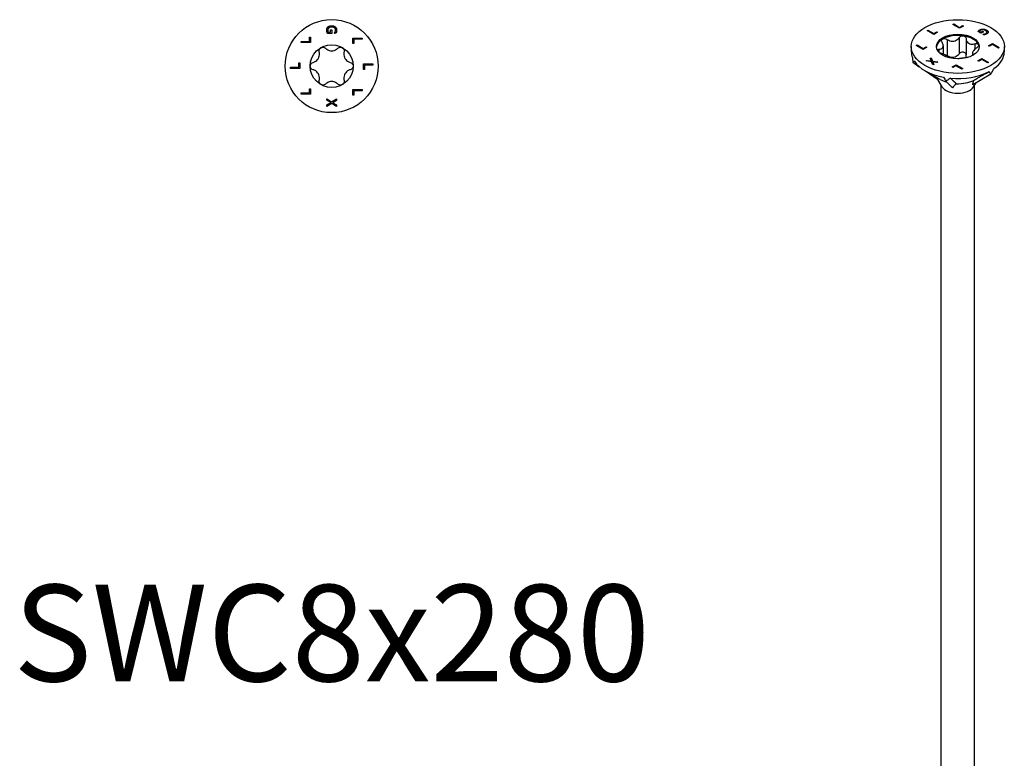
# Model space of a CAD drawing. Units: millimetres. Extents: x -49 to 106, y -597 to 0.
# Drawn here: x -49 to 106, y -480 to -364 of the extents above; entities that cross this region are included whole.
import ezdxf

# ---------------------------------------------------------------- set-up
doc = ezdxf.new("R2010")
doc.units = ezdxf.units.MM
doc.styles.get("Standard").update_dxf_attribs({"font": 'arial.ttf'})

# ---------------------------------------------------------------- blocks, each defined once
blk = doc.blocks.new('SWC8x280-Top')
for p, q in [((0.01, 5.16), (-0.65, 5.16)), ((-0.56, 5.36), (-0.17, 5.36)), ((-0.17, 5.7), (0.01, 5.7)), ((-0.17, 5.36), (-0.17, 5.7)), ((0.01, 5.7), (0.01, 5.16)), ((0.41, 5.17), (0.41, 5.18)), ((0.65, 5.17), (0.41, 5.17)), ((-4.82, 3.9), (-3.49, 3.9)), ((-4.82, 3.7), (-4.82, 3.9)), ((-3.32, 3.7), (-4.82, 3.7)), ((-3.49, 4.57), (-3.32, 4.57)), ((-3.49, 3.9), (-3.49, 4.57)), ((-3.32, 4.57), (-3.32, 3.7)), ((3.32, 4.43), (4.82, 4.43)), ((3.32, 3.56), (3.32, 4.43)), ((3.49, 3.56), (3.32, 3.56)), ((3.49, 4.23), (3.49, 3.56)), ((4.82, 4.23), (3.49, 4.23)), ((4.82, 4.43), (4.82, 4.23)), ((-5.18, 0.51), (-5, 0.51)), ((-5.18, -0.16), (-5.18, 0.51)), ((-5, 0.51), (-5, -0.36)), ((5, 0.36), (6.5, 0.36)), ((5, -0.51), (5, 0.36)), ((5.18, 0.16), (5.18, -0.51)), ((6.5, 0.16), (5.18, 0.16)), ((6.5, 0.36), (6.5, 0.16)), ((-6.5, -0.16), (-5.18, -0.16)), ((-6.5, -0.36), (-6.5, -0.16)), ((-5, -0.36), (-6.5, -0.36)), ((5.18, -0.51), (5, -0.51)), ((-4.82, -4.23), (-3.49, -4.23)), ((-4.82, -4.43), (-4.82, -4.23)), ((-3.32, -4.43), (-4.82, -4.43)), ((-3.49, -3.56), (-3.32, -3.56)), ((-3.49, -4.23), (-3.49, -3.56)), ((-3.32, -3.56), (-3.32, -4.43)), ((3.32, -3.7), (4.82, -3.7)), ((3.32, -4.57), (3.32, -3.7)), ((3.49, -4.57), (3.32, -4.57)), ((3.49, -3.9), (3.49, -4.57)), ((4.82, -3.9), (3.49, -3.9)), ((4.82, -3.7), (4.82, -3.9)), ((-0.75, -5.16), (0, -5.64)), ((-0.75, -5.37), (-0.75, -5.16)), ((-0.15, -5.75), (-0.75, -5.37)), ((-0.75, -6.11), (-0.15, -5.75)), ((0.01, -5.87), (-0.75, -6.34)), ((-0.75, -6.34), (-0.75, -6.11)), ((0, -5.64), (0.75, -5.17)), ((0.75, -6.34), (0.01, -5.87)), ((0.75, -5.4), (0.16, -5.76)), ((0.16, -5.76), (0.75, -6.12)), ((0.75, -5.17), (0.75, -5.4)), ((0.75, -6.12), (0.75, -6.34))]:
    blk.add_line(p, q)
for radius in [7.33, 3.38]:
    blk.add_circle((0, 0), radius)
for points in [[(-0.58, 6.18), (-0.48, 6.27), (-0.19, 6.37), (0, 6.37)], [(0, 6.37), (0.18, 6.37), (0.47, 6.27), (0.57, 6.17)], [(-0.78, 5.66), (-0.78, 5.82), (-0.68, 6.08), (-0.58, 6.18)], [(-0.73, 5.38), (-0.76, 5.46), (-0.78, 5.57), (-0.78, 5.66)], [(-0.65, 5.16), (-0.67, 5.2), (-0.72, 5.33), (-0.73, 5.38)], [(-0.45, 6.03), (-0.52, 5.96), (-0.61, 5.78), (-0.61, 5.67)], [(-0.61, 5.67), (-0.61, 5.58), (-0.58, 5.41), (-0.56, 5.36)], [(0.01, 6.16), (-0.14, 6.16), (-0.37, 6.09), (-0.45, 6.03)], [(0.61, 5.68), (0.61, 5.9), (0.28, 6.16), (0.01, 6.16)], [(0.41, 5.18), (0.44, 5.22), (0.5, 5.3), (0.53, 5.37)], [(0.53, 5.37), (0.57, 5.43), (0.61, 5.59), (0.61, 5.68)], [(0.57, 6.17), (0.67, 6.08), (0.78, 5.82), (0.78, 5.66)], [(0.74, 5.38), (0.72, 5.33), (0.67, 5.2), (0.65, 5.17)], [(0.78, 5.66), (0.78, 5.58), (0.76, 5.44), (0.74, 5.38)]]:
    blk.add_open_spline(points, degree=2)
for points, knots in [([(-2.94, 0.56), (-2.85, 0.59), (-2.77, 0.62), (-2.57, 0.72), (-2.46, 0.8), (-2.25, 0.99), (-2.17, 1.1), (-2.03, 1.33), (-1.98, 1.46), (-1.92, 1.73), (-1.91, 1.87), (-1.92, 2.08), (-1.94, 2.18), (-1.96, 2.27)], [0.0579032, 0.0579032, 0.0579032, 0.0579032, 0.0857843, 0.0857843, 0.1251708, 0.1251708, 0.1645574, 0.1645574, 0.2039439, 0.2039439, 0.2433305, 0.2433305, 0.2712116, 0.2712116, 0.2712116, 0.2712116]), ([(-1.96, 2.27), (-1.98, 2.35), (-1.98, 2.43), (-1.96, 2.59), (-1.93, 2.67), (-1.83, 2.82), (-1.76, 2.88), (-1.69, 2.92)], [0.02822296, 0.02822296, 0.02822296, 0.02822296, 0.05259324, 0.05259324, 0.07796832, 0.07796832, 0.10334341, 0.10334341, 0.10334341, 0.10334341]), ([(-1.69, 2.92), (-1.61, 2.97), (-1.53, 2.99), (-1.35, 3.01), (-1.26, 2.99), (-1.11, 2.93), (-1.04, 2.89), (-0.99, 2.83)], [0.10334341, 0.10334341, 0.10334341, 0.10334341, 0.12871849, 0.12871849, 0.15409357, 0.15409357, 0.17846385, 0.17846385, 0.17846385, 0.17846385]), ([(-0.99, 2.83), (-0.92, 2.76), (-0.84, 2.71), (-0.66, 2.59), (-0.54, 2.53), (-0.27, 2.44), (-0.13, 2.42), (0.13, 2.42), (0.27, 2.44), (0.54, 2.53), (0.66, 2.59), (0.84, 2.71), (0.92, 2.76), (0.99, 2.83)], [0.0579032, 0.0579032, 0.0579032, 0.0579032, 0.0857843, 0.0857843, 0.1251708, 0.1251708, 0.1645574, 0.1645574, 0.2039439, 0.2039439, 0.2433305, 0.2433305, 0.2712116, 0.2712116, 0.2712116, 0.2712116]), ([(0.99, 2.83), (1.04, 2.89), (1.11, 2.93), (1.26, 2.99), (1.35, 3.01), (1.53, 2.99), (1.61, 2.97), (1.69, 2.92)], [0.02822296, 0.02822296, 0.02822296, 0.02822296, 0.05259324, 0.05259324, 0.07796832, 0.07796832, 0.10334341, 0.10334341, 0.10334341, 0.10334341]), ([(1.69, 2.92), (1.76, 2.88), (1.83, 2.82), (1.93, 2.67), (1.96, 2.59), (1.98, 2.43), (1.98, 2.35), (1.96, 2.27)], [0.10334341, 0.10334341, 0.10334341, 0.10334341, 0.12871849, 0.12871849, 0.15409357, 0.15409357, 0.17846385, 0.17846385, 0.17846385, 0.17846385]), ([(1.96, 2.27), (1.94, 2.18), (1.92, 2.08), (1.91, 1.87), (1.92, 1.73), (1.98, 1.46), (2.03, 1.33), (2.17, 1.1), (2.25, 0.99), (2.46, 0.8), (2.57, 0.72), (2.77, 0.62), (2.85, 0.59), (2.94, 0.56)], [0.0579032, 0.0579032, 0.0579032, 0.0579032, 0.0857843, 0.0857843, 0.1251708, 0.1251708, 0.1645574, 0.1645574, 0.2039439, 0.2039439, 0.2433305, 0.2433305, 0.2712116, 0.2712116, 0.2712116, 0.2712116]), ([(-3.37, 0), (-3.37, 0.08), (-3.36, 0.17), (-3.28, 0.33), (-3.22, 0.4), (-3.1, 0.5), (-3.02, 0.54), (-2.94, 0.56)], [0.10334341, 0.10334341, 0.10334341, 0.10334341, 0.12871849, 0.12871849, 0.15409357, 0.15409357, 0.17846385, 0.17846385, 0.17846385, 0.17846385]), ([(-2.94, -0.56), (-3.02, -0.54), (-3.1, -0.5), (-3.22, -0.4), (-3.28, -0.33), (-3.36, -0.17), (-3.37, -0.08), (-3.37, 0)], [0.02822296, 0.02822296, 0.02822296, 0.02822296, 0.05259324, 0.05259324, 0.07796832, 0.07796832, 0.10334341, 0.10334341, 0.10334341, 0.10334341]), ([(2.94, 0.56), (3.02, 0.54), (3.1, 0.5), (3.22, 0.4), (3.28, 0.33), (3.36, 0.17), (3.38, 0.08), (3.38, 0)], [0.02822296, 0.02822296, 0.02822296, 0.02822296, 0.05259324, 0.05259324, 0.07796832, 0.07796832, 0.10334341, 0.10334341, 0.10334341, 0.10334341]), ([(-1.96, -2.27), (-1.94, -2.18), (-1.92, -2.08), (-1.91, -1.87), (-1.92, -1.73), (-1.98, -1.46), (-2.03, -1.33), (-2.17, -1.1), (-2.25, -0.99), (-2.46, -0.8), (-2.57, -0.72), (-2.77, -0.62), (-2.85, -0.59), (-2.94, -0.56)], [0.0579032, 0.0579032, 0.0579032, 0.0579032, 0.0857843, 0.0857843, 0.1251708, 0.1251708, 0.1645574, 0.1645574, 0.2039439, 0.2039439, 0.2433305, 0.2433305, 0.2712116, 0.2712116, 0.2712116, 0.2712116]), ([(2.94, -0.56), (2.85, -0.59), (2.77, -0.62), (2.57, -0.72), (2.46, -0.8), (2.25, -0.99), (2.17, -1.1), (2.03, -1.33), (1.98, -1.46), (1.92, -1.73), (1.91, -1.87), (1.92, -2.08), (1.94, -2.18), (1.96, -2.27)], [0.0579032, 0.0579032, 0.0579032, 0.0579032, 0.0857843, 0.0857843, 0.1251708, 0.1251708, 0.1645574, 0.1645574, 0.2039439, 0.2039439, 0.2433305, 0.2433305, 0.2712116, 0.2712116, 0.2712116, 0.2712116]), ([(3.38, 0), (3.38, -0.08), (3.36, -0.17), (3.28, -0.33), (3.22, -0.4), (3.1, -0.5), (3.02, -0.54), (2.94, -0.56)], [0.10334341, 0.10334341, 0.10334341, 0.10334341, 0.12871849, 0.12871849, 0.15409357, 0.15409357, 0.17846385, 0.17846385, 0.17846385, 0.17846385]), ([(-1.69, -2.92), (-1.76, -2.88), (-1.83, -2.82), (-1.93, -2.67), (-1.96, -2.59), (-1.98, -2.43), (-1.98, -2.35), (-1.96, -2.27)], [0.10334341, 0.10334341, 0.10334341, 0.10334341, 0.12871849, 0.12871849, 0.15409357, 0.15409357, 0.17846385, 0.17846385, 0.17846385, 0.17846385]), ([(-0.99, -2.83), (-1.04, -2.89), (-1.11, -2.93), (-1.26, -2.99), (-1.35, -3.01), (-1.53, -2.99), (-1.61, -2.97), (-1.69, -2.92)], [0.02822296, 0.02822296, 0.02822296, 0.02822296, 0.05259324, 0.05259324, 0.07796832, 0.07796832, 0.10334341, 0.10334341, 0.10334341, 0.10334341]), ([(0.99, -2.83), (0.92, -2.76), (0.84, -2.71), (0.66, -2.59), (0.54, -2.53), (0.27, -2.44), (0.13, -2.42), (-0.13, -2.42), (-0.27, -2.44), (-0.54, -2.53), (-0.66, -2.59), (-0.84, -2.71), (-0.92, -2.76), (-0.99, -2.83)], [0.0579032, 0.0579032, 0.0579032, 0.0579032, 0.0857843, 0.0857843, 0.1251708, 0.1251708, 0.1645574, 0.1645574, 0.2039439, 0.2039439, 0.2433305, 0.2433305, 0.2712116, 0.2712116, 0.2712116, 0.2712116]), ([(1.69, -2.92), (1.61, -2.97), (1.53, -2.99), (1.35, -3.01), (1.26, -2.99), (1.11, -2.93), (1.04, -2.89), (0.99, -2.83)], [0.10334341, 0.10334341, 0.10334341, 0.10334341, 0.12871849, 0.12871849, 0.15409357, 0.15409357, 0.17846385, 0.17846385, 0.17846385, 0.17846385]), ([(1.96, -2.27), (1.98, -2.35), (1.98, -2.43), (1.96, -2.59), (1.93, -2.67), (1.83, -2.82), (1.76, -2.88), (1.69, -2.92)], [0.02822296, 0.02822296, 0.02822296, 0.02822296, 0.05259324, 0.05259324, 0.07796832, 0.07796832, 0.10334341, 0.10334341, 0.10334341, 0.10334341])]:
    blk.add_open_spline(points, degree=3, knots=knots)
blk = doc.blocks.new('SWC8x280-ISO')
for p, q in [((-4.85, 116.82), (-4.71, 116.9)), ((-3.79, 116.2), (-4.85, 116.82)), ((-4.84, 116.81), (-4.71, 116.89)), ((-4.71, 116.9), (-3.78, 116.36)), ((-4.71, 116.9), (-4.71, 116.89)), ((-4.71, 116.89), (-3.78, 116.35)), ((-3.18, 116.56), (-3.79, 116.2)), ((-3.78, 116.36), (-3.3, 116.63)), ((-3.78, 116.35), (-3.3, 116.62)), ((-3.78, 116.36), (-3.78, 116.35)), ((-3.3, 116.63), (-3.18, 116.56)), ((-3.3, 116.63), (-3.3, 116.62)), ((-3.3, 116.62), (-3.18, 116.55)), ((-0.79, 117.79), (-0.64, 117.87)), ((0.28, 117.18), (-0.79, 117.79)), ((-0.78, 117.78), (-0.64, 117.86)), ((-0.64, 117.87), (0.29, 117.33)), ((-0.64, 117.87), (-0.64, 117.86)), ((-0.64, 117.86), (0.29, 117.32)), ((0.89, 117.53), (0.28, 117.18)), ((0.29, 117.33), (0.76, 117.6)), ((0.29, 117.32), (0.76, 117.6)), ((0.29, 117.33), (0.29, 117.32)), ((0.76, 117.6), (0.89, 117.53)), ((0.76, 117.6), (0.76, 117.6)), ((0.76, 117.6), (0.88, 117.53)), ((3.65, 116.41), (3.19, 116.68)), ((3.29, 116.81), (3.29, 116.8)), ((3.39, 116.72), (3.67, 116.57)), ((3.39, 116.72), (3.39, 116.72)), ((3.39, 116.72), (3.67, 116.56)), ((3.45, 116.94), (3.45, 116.93)), ((4.04, 116.64), (3.65, 116.41)), ((3.67, 116.57), (3.91, 116.71)), ((3.67, 116.56), (3.91, 116.7)), ((3.67, 116.57), (3.67, 116.56)), ((3.91, 116.71), (4.04, 116.64)), ((3.91, 116.71), (3.91, 116.7)), ((3.91, 116.7), (4.03, 116.63)), ((3.96, 117.07), (3.96, 117.06)), ((4.44, 116.38), (4.44, 116.37)), ((4.51, 116.91), (4.51, 116.9)), ((4.58, 116.56), (4.58, 116.55)), ((4.77, 116.6), (4.77, 116.59)), ((-1.68, 115.43), (-1.68, 112.85)), ((0.22, 115.72), (0.22, 113.15)), ((1.31, 115.55), (1.31, 112.98)), ((3.94, 116.25), (3.95, 116.26)), ((4.11, 116.15), (3.94, 116.25)), ((3.95, 116.26), (3.95, 116.25)), ((3.95, 116.25), (3.95, 116.25)), ((4.18, 116.28), (4.18, 116.28)), ((-7.32, 113.49), (-7.32, 114.31)), ((-6.54, 114.47), (-6.39, 114.55)), ((-5.47, 113.86), (-6.54, 114.47)), ((-6.53, 114.46), (-6.39, 114.54)), ((-6.39, 114.55), (-5.46, 114.01)), ((-6.39, 114.55), (-6.39, 114.54)), ((-6.39, 114.54), (-5.46, 114)), ((-4.86, 114.21), (-5.47, 113.86)), ((-5.46, 114.01), (-4.99, 114.28)), ((-5.46, 114), (-4.99, 114.28)), ((-5.46, 114.01), (-5.46, 114)), ((-4.99, 114.28), (-4.86, 114.21)), ((-4.99, 114.28), (-4.99, 114.28)), ((-4.99, 114.28), (-4.87, 114.21)), ((-2.99, 113.87), (-2.99, 113.41)), ((-2.29, 114.42), (-2.29, 113.11)), ((2.29, 113.27), (2.29, 112.88)), ((2.7, 114.75), (2.7, 113.9)), ((4.86, 114.41), (5.47, 114.76)), ((4.99, 114.34), (4.86, 114.41)), ((4.87, 114.4), (5.47, 114.76)), ((5.46, 114.61), (4.99, 114.34)), ((6.39, 114.07), (5.46, 114.61)), ((5.47, 114.76), (6.54, 114.15)), ((5.47, 114.76), (5.47, 114.76)), ((5.47, 114.76), (6.53, 114.15)), ((6.54, 114.15), (6.39, 114.07)), ((7.33, 113.49), (7.33, 114.31)), ((-7.08, 111.82), (-6.08, 111.13)), ((-5.01, 112.03), (-4.85, 112.12)), ((-4.14, 111.91), (-5.01, 112.03)), ((-5, 112.03), (-4.85, 112.11)), ((-4.85, 112.12), (-4.17, 112.03)), ((-4.85, 112.12), (-4.85, 112.11)), ((-4.85, 112.11), (-4.17, 112.02)), ((-4.33, 112.42), (-4.18, 112.51)), ((-4.33, 112.42), (-4.18, 112.5)), ((-4.17, 112.03), (-4.33, 112.42)), ((-4.18, 112.51), (-3.99, 112.01)), ((-4.18, 112.51), (-4.18, 112.5)), ((-4.18, 112.5), (-3.99, 112)), ((-4.17, 112.03), (-4.17, 112.02)), ((-3.95, 111.42), (-4.14, 111.91)), ((-3.99, 112.01), (-3.13, 111.89)), ((-3.99, 112.01), (-3.99, 112)), ((-3.99, 112), (-3.14, 111.88)), ((-3.96, 111.89), (-3.8, 111.5)), ((-3.96, 111.89), (-3.96, 111.88)), ((-3.29, 111.8), (-3.96, 111.89)), ((-3.96, 111.88), (-3.8, 111.5)), ((-3.13, 111.89), (-3.29, 111.8)), ((2.48, 113.02), (2.48, 112.99)), ((3.18, 112.06), (3.79, 112.42)), ((3.18, 112.06), (3.79, 112.41)), ((3.3, 111.99), (3.18, 112.06)), ((3.78, 112.26), (3.3, 111.99)), ((4.71, 111.72), (3.78, 112.26)), ((3.79, 112.42), (4.85, 111.8)), ((3.79, 112.42), (3.79, 112.41)), ((3.79, 112.41), (4.84, 111.8)), ((4.85, 111.8), (4.71, 111.72)), ((-2.78, 109.12), (-5.18, 110.5)), ((-5.1, 110.46), (-3.21, 109.15)), ((-3.8, 111.5), (-3.95, 111.42)), ((-0.89, 111.09), (-0.28, 111.44)), ((-0.76, 111.02), (-0.89, 111.09)), ((-0.88, 111.08), (-0.28, 111.44)), ((-0.29, 111.29), (-0.76, 111.02)), ((0.64, 110.75), (-0.29, 111.29)), ((-0.28, 111.44), (0.79, 110.83)), ((-0.28, 111.44), (-0.28, 111.44)), ((-0.28, 111.44), (0.78, 110.83)), ((0.79, 110.83), (0.64, 110.75)), ((-2.49, 107.96), (-3.33, 109.35)), ((-1.9, 108.83), (-0.86, 107.79)), ((5.18, 109.93), (2.34, 108.29)), ((2.49, 107.96), (2.87, 108.59)), ((-2.64, -37.23), (-2.64, 108.2)), ((2.64, -37.23), (2.64, 108.2))]:
    blk.add_line(p, q)
for major_axis in [(7.33, 0), (-3.38, 0)]:
    blk.add_ellipse((0, 114.31), major_axis=major_axis, ratio=0.57735)
for centre, major_axis, ratio, start_param, end_param in [((0, 114.11), (-3.38, 0), 0.57735, 5.497787, 6.230783), ((0, 114.11), (-3.38, 0), 0.57735, 4.45059, 5.497787), ((0, 114.11), (3.38, 0), 0.57735, 0.261799, 1.308997), ((0, 113.49), (-7.33, 0), 0.57735, 0, 0.213405), ((0, 114.11), (3.38, 0), 0.57735, 0.052402, 0.261799), ((0, 113.49), (7.32, 0), 0.57735, 5.600808, 6.283185), ((0, 106.94), (-4.41, 16.82), 0.347719, 1.13789, 1.186284), ((0, 106.94), (7.18, -4.75), 0.299943, 2.972722, 3.075743), ((0, 113.49), (-7.33, 0), 0.57735, 0.36482, 1.260603), ((0, 113.49), (7.33, 0), 0.57735, 4.55361, 5.449393), ((0, 106.94), (5.15, -9.1), 0.57169, 1.57558, 1.623975), ((0, 106.94), (-7.02, -9.27), 0.227108, 2.064827, 2.167848), ((-1.03, 108.26), (2.48, -2), 0.296065, 3.749923, 3.823513), ((0, 110.72), (3.92, 0), 0.57735, 3.926991, 4.248772), ((0, 106.94), (-7.29, 13.3), 0.050221, 1.351949, 1.400343), ((0, 106.94), (7.18, 4.7), 0.306435, 1.531805, 1.634826), ((0, 110.72), (3.93, 0), 0.57735, 4.654954, 5.406395), ((0, 108.46), (-2.64, 0), 0.57735, 0.336017, 2.805576), ((1.01, 108.25), (2.48, 1.98), 0.30371, 1.838316, 2.153843)]:
    blk.add_ellipse(centre, major_axis=major_axis, ratio=ratio, start_param=start_param, end_param=end_param)
for points, degree in [([(3.19, 116.68), (3.2, 116.7), (3.26, 116.78), (3.29, 116.81)], 2), ([(3.29, 116.81), (3.32, 116.85), (3.39, 116.9), (3.45, 116.94)], 2), ([(3.29, 116.8), (3.32, 116.84), (3.39, 116.9), (3.45, 116.93)], 2), ([(3.58, 116.87), (3.52, 116.84), (3.42, 116.76), (3.39, 116.72)], 2), ([(3.45, 116.94), (3.56, 117), (3.82, 117.07), (3.96, 117.07)], 2), ([(3.45, 116.93), (3.56, 116.99), (3.82, 117.06), (3.96, 117.06)], 2), ([(3.95, 116.95), (3.85, 116.96), (3.66, 116.92), (3.58, 116.87)], 2), ([(4.36, 116.82), (4.26, 116.88), (4.05, 116.95), (3.95, 116.95)], 2), ([(3.96, 117.07), (4.09, 117.07), (4.37, 116.99), (4.51, 116.91)], 2), ([(3.96, 117.06), (4.09, 117.06), (4.37, 116.98), (4.51, 116.9)], 2), ([(4.18, 116.28), (4.24, 116.3), (4.38, 116.35), (4.44, 116.38)], 2), ([(4.18, 116.28), (4.24, 116.29), (4.38, 116.34), (4.44, 116.37)], 2), ([(4.44, 116.38), (4.6, 116.47), (4.56, 116.71), (4.36, 116.82)], 2), ([(4.44, 116.37), (4.58, 116.45), (4.58, 116.55)], 2), ([(4.51, 116.91), (4.64, 116.84), (4.77, 116.68), (4.77, 116.6)], 2), ([(4.51, 116.9), (4.64, 116.83), (4.77, 116.67), (4.77, 116.59)], 2), ([(4.77, 116.6), (4.78, 116.52), (4.66, 116.37), (4.55, 116.3)], 2), ([(4.77, 116.59), (4.77, 116.58), (4.77, 116.58)], 2), ([(3.95, 116.26), (4, 116.26), (4.1, 116.27), (4.18, 116.28)], 2), ([(3.95, 116.25), (4, 116.25), (4.1, 116.26), (4.18, 116.28)], 2), ([(4.32, 116.21), (4.28, 116.19), (4.15, 116.16), (4.11, 116.15)], 2), ([(4.55, 116.3), (4.5, 116.27), (4.38, 116.22), (4.32, 116.21)], 2), ([(-2.7, 113.24), (-2.77, 113.26), (-2.83, 113.28), (-2.9, 113.31)], 3), ([(2.48, 113.02), (2.49, 113.02), (2.5, 113.01), (2.51, 113.01)], 3)]:
    blk.add_open_spline(points, degree=degree)
for points, degree, knots in [([(3.19, 116.68), (3.21, 116.7), (3.26, 116.77), (3.29, 116.8)], 2, [0.126968, 0.126968, 0.126968, 1, 2, 2, 2]), ([(-2.99, 113.87), (-2.91, 113.87), (-2.83, 113.88), (-2.67, 113.91), (-2.58, 113.95), (-2.43, 114.05), (-2.38, 114.11), (-2.31, 114.26), (-2.29, 114.35), (-2.3, 114.55), (-2.33, 114.65), (-2.39, 114.82), (-2.43, 114.89), (-2.48, 114.97)], 3, [0.0579032, 0.0579032, 0.0579032, 0.0579032, 0.0857843, 0.0857843, 0.1251708, 0.1251708, 0.1645574, 0.1645574, 0.2039439, 0.2039439, 0.2433305, 0.2433305, 0.2712116, 0.2712116, 0.2712116, 0.2712116]), ([(-2.48, 114.97), (-2.52, 115.03), (-2.55, 115.09), (-2.56, 115.22), (-2.55, 115.29), (-2.5, 115.4), (-2.45, 115.45), (-2.39, 115.48)], 3, [0.02822296, 0.02822296, 0.02822296, 0.02822296, 0.05259324, 0.05259324, 0.07796832, 0.07796832, 0.10334341, 0.10334341, 0.10334341, 0.10334341]), ([(-2.39, 115.48), (-2.33, 115.52), (-2.25, 115.54), (-2.08, 115.56), (-1.99, 115.55), (-1.83, 115.51), (-1.75, 115.47), (-1.68, 115.43)], 3, [0.10334341, 0.10334341, 0.10334341, 0.10334341, 0.12871849, 0.12871849, 0.15409357, 0.15409357, 0.17846385, 0.17846385, 0.17846385, 0.17846385]), ([(-1.68, 115.43), (-1.6, 115.37), (-1.52, 115.33), (-1.31, 115.24), (-1.17, 115.2), (-0.9, 115.16), (-0.75, 115.16), (-0.5, 115.2), (-0.37, 115.24), (-0.13, 115.36), (-0.03, 115.44), (0.12, 115.58), (0.17, 115.65), (0.22, 115.72)], 3, [0.0579032, 0.0579032, 0.0579032, 0.0579032, 0.0857843, 0.0857843, 0.1251708, 0.1251708, 0.1645574, 0.1645574, 0.2039439, 0.2039439, 0.2433305, 0.2433305, 0.2712116, 0.2712116, 0.2712116, 0.2712116]), ([(0.22, 115.72), (0.26, 115.78), (0.32, 115.84), (0.45, 115.92), (0.53, 115.96), (0.7, 116), (0.79, 116), (0.87, 115.99)], 3, [0.02822296, 0.02822296, 0.02822296, 0.02822296, 0.05259324, 0.05259324, 0.07796832, 0.07796832, 0.10334341, 0.10334341, 0.10334341, 0.10334341]), ([(0.87, 115.99), (0.96, 115.98), (1.04, 115.95), (1.17, 115.86), (1.22, 115.8), (1.29, 115.69), (1.31, 115.62), (1.31, 115.55)], 3, [0.10334341, 0.10334341, 0.10334341, 0.10334341, 0.12871849, 0.12871849, 0.15409357, 0.15409357, 0.17846385, 0.17846385, 0.17846385, 0.17846385]), ([(1.31, 115.55), (1.31, 115.47), (1.32, 115.39), (1.36, 115.22), (1.4, 115.12), (1.54, 114.94), (1.62, 114.87), (1.81, 114.76), (1.92, 114.72), (2.17, 114.68), (2.3, 114.68), (2.51, 114.7), (2.6, 114.72), (2.7, 114.75)], 3, [0.0579032, 0.0579032, 0.0579032, 0.0579032, 0.0857843, 0.0857843, 0.1251708, 0.1251708, 0.1645574, 0.1645574, 0.2039439, 0.2039439, 0.2433305, 0.2433305, 0.2712116, 0.2712116, 0.2712116, 0.2712116]), ([(-3.25, 113.78), (-3.23, 113.8), (-3.2, 113.82), (-3.12, 113.85), (-3.06, 113.87), (-2.99, 113.87)], 3, [0.13753652, 0.13753652, 0.13753652, 0.13753652, 0.15409357, 0.15409357, 0.17846385, 0.17846385, 0.17846385, 0.17846385]), ([(0.87, 113.42), (0.79, 113.43), (0.7, 113.43), (0.53, 113.39), (0.45, 113.35), (0.32, 113.27), (0.26, 113.21), (0.22, 113.15)], 3, [0.25980601, 0.25980601, 0.25980601, 0.25980601, 0.28518109, 0.28518109, 0.31055617, 0.31055617, 0.33492646, 0.33492646, 0.33492646, 0.33492646]), ([(1.31, 112.98), (1.31, 113.05), (1.29, 113.12), (1.22, 113.23), (1.17, 113.29), (1.04, 113.37), (0.96, 113.4), (0.87, 113.42)], 3, [0.18468556, 0.18468556, 0.18468556, 0.18468556, 0.20905584, 0.20905584, 0.23443093, 0.23443093, 0.25980601, 0.25980601, 0.25980601, 0.25980601]), ([(2.99, 114.12), (2.91, 114.07), (2.83, 114.01), (2.67, 113.88), (2.58, 113.79), (2.43, 113.62), (2.38, 113.53), (2.31, 113.39), (2.29, 113.32), (2.3, 113.19), (2.33, 113.14), (2.39, 113.07), (2.43, 113.04), (2.48, 113.02)], 3, [0.0579032, 0.0579032, 0.0579032, 0.0579032, 0.0857843, 0.0857843, 0.1251708, 0.1251708, 0.1645574, 0.1645574, 0.2039439, 0.2039439, 0.2433305, 0.2433305, 0.2712116, 0.2712116, 0.2712116, 0.2712116]), ([(2.7, 114.75), (2.78, 114.77), (2.86, 114.78), (3.01, 114.77), (3.08, 114.76), (3.2, 114.7), (3.24, 114.66), (3.26, 114.61)], 3, [0.02822296, 0.02822296, 0.02822296, 0.02822296, 0.05259324, 0.05259324, 0.07796832, 0.07796832, 0.10334341, 0.10334341, 0.10334341, 0.10334341]), ([(3.26, 114.61), (3.28, 114.56), (3.29, 114.51), (3.25, 114.39), (3.22, 114.33), (3.12, 114.22), (3.06, 114.17), (2.99, 114.12)], 3, [0.10334341, 0.10334341, 0.10334341, 0.10334341, 0.12871849, 0.12871849, 0.15409357, 0.15409357, 0.17846385, 0.17846385, 0.17846385, 0.17846385]), ([(-1.33, 112.52), (-1.33, 112.52), (-1.33, 112.52), (-1.36, 112.57), (-1.4, 112.62), (-1.54, 112.72), (-1.62, 112.78), (-1.81, 112.89), (-1.92, 112.95), (-2.17, 113.06), (-2.3, 113.11), (-2.51, 113.19), (-2.6, 113.21), (-2.7, 113.24)], 3, [0.0836983, 0.0836983, 0.0836983, 0.0836983, 0.0857843, 0.0857843, 0.1251708, 0.1251708, 0.1645574, 0.1645574, 0.2039439, 0.2039439, 0.2433305, 0.2433305, 0.2712116, 0.2712116, 0.2712116, 0.2712116]), ([(-1.68, 112.85), (-1.75, 112.9), (-1.83, 112.93), (-1.93, 112.96), (-1.95, 112.96), (-1.97, 112.97)], 3, [0.18468556, 0.18468556, 0.18468556, 0.18468556, 0.20905584, 0.20905584, 0.21453664, 0.21453664, 0.21453664, 0.21453664]), ([(0.22, 113.15), (0.17, 113.08), (0.12, 113.01), (-0.03, 112.87), (-0.13, 112.79), (-0.37, 112.67), (-0.5, 112.62), (-0.75, 112.58), (-0.9, 112.58), (-1.17, 112.63), (-1.31, 112.67), (-1.52, 112.76), (-1.6, 112.8), (-1.68, 112.85)], 3, [0.6014194, 0.6014194, 0.6014194, 0.6014194, 0.6293005, 0.6293005, 0.668687, 0.668687, 0.7080736, 0.7080736, 0.7474601, 0.7474601, 0.7868467, 0.7868467, 0.8147277, 0.8147277, 0.8147277, 0.8147277]), ([(1.49, 112.56), (1.47, 112.56), (1.45, 112.56), (1.31, 112.55), (1.17, 112.54), (0.9, 112.51), (0.75, 112.49), (0.5, 112.45), (0.37, 112.43), (0.18, 112.39), (0.12, 112.38), (0.06, 112.36)], 3, [0.079757, 0.079757, 0.079757, 0.079757, 0.0857843, 0.0857843, 0.1251708, 0.1251708, 0.1645574, 0.1645574, 0.2039439, 0.2039439, 0.2264039, 0.2264039, 0.2264039, 0.2264039]), ([(1.41, 112.56), (1.38, 112.62), (1.35, 112.69), (1.32, 112.82), (1.31, 112.9), (1.31, 112.98)], 3, [0.761245, 0.761245, 0.761245, 0.761245, 0.78684668, 0.78684668, 0.81472774, 0.81472774, 0.81472774, 0.81472774])]:
    blk.add_open_spline(points, degree=degree, knots=knots)
for points, weights in [([(2.51, 108.98), (3.34, 109.45), (4.92, 110.36)], [1, 1.05280408884, 1]), ([(-1.16, 109.32), (-0.54, 108.72), (-0.23, 108.46)], [1, 1.06988316524, 1]), ([(2.34, 108.29), (2.43, 108.61), (2.51, 108.98)], [1.00063033984, 1.00076919039, 1])]:
    blk.add_rational_spline(points, weights, degree=2)

msp = doc.modelspace()

# ---------------------------------------------------------------- block references
for name, p in [('SWC8x280-Top', (0, -371.32)), ('SWC8x280-ISO', (98.65, -482.54))]:
    msp.add_blockref(name, p)

# ---------------------------------------------------------------- texts
at = {"insert": (0, -462.65), "char_height": 15.221, "attachment_point": 5}
msp.add_mtext('SWC8x280', dxfattribs=at)

doc.saveas('drawing.dxf')
